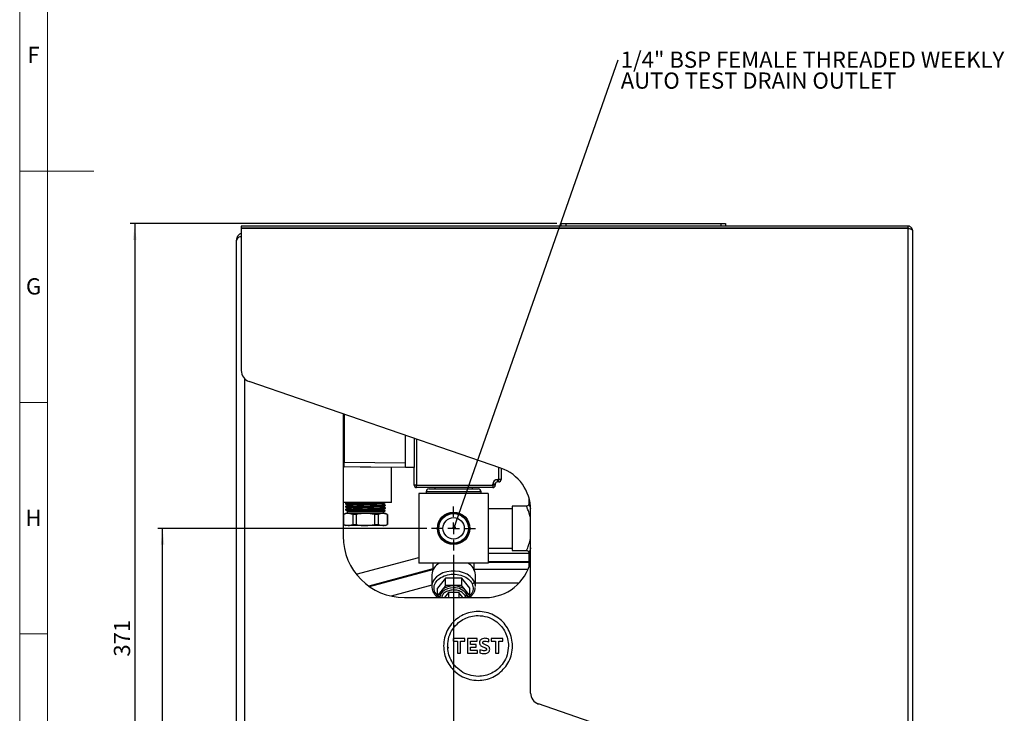
# Model space of a CAD drawing. Units: millimetres. Extents: x 4 to 837, y 4 to 590.
# Drawn here: x 4 to 217, y 180 to 330 of the extents above; entities that cross this region are included whole.
import ezdxf

# ---------------------------------------------------------------- set-up
doc = ezdxf.new("R2010")
doc.units = ezdxf.units.MM
doc.layers.add('FORMAT', color=7, linetype='Continuous')
doc.layers.add('SHEET_FORMAT_LINES', color=8, linetype='Continuous')
doc.styles.add('SLDTEXTSTYLE0', font='TXT', dxfattribs={"width": 0.75})
doc.dimstyles.new('SLDDIMSTYLE0', dxfattribs={"dimtxt": 3.5, "dimasz": 3.556, "dimexe": 0, "dimexo": 0.0625, "dimgap": 0.875, "dimtad": 1, "dimdec": 0, "dimlfac": 2, "dimrnd": 1e-09, "dimzin": 12, "dimdsep": 46, "dimtxsty": 'SLDTEXTSTYLE0', "dimsah": 1, "dimcen": 0.09, "dimadec": 0, "dimazin": 3, "dimtfac": 1, "dimtdec": 0, "dimtofl": 0, "dimtmove": 0, "dimatfit": 3, "dimfxl": 0, "dimfrac": 2, "dimtolj": 1, "dimtzin": 12, "dimarcsym": 0})
doc.dimstyles.new('SLDDIMSTYLE3', dxfattribs={"dimtxt": 0.18, "dimasz": 0.762, "dimexe": 0, "dimexo": 0.0625, "dimgap": 0, "dimtad": 0, "dimtih": 1, "dimtoh": 1, "dimdec": 0, "dimrnd": 1e-09, "dimzin": 0, "dimdsep": 46, "dimtxsty": 'Standard', "dimblk1": 'DOT', "dimblk2": 'DOT', "dimsah": 1, "dimcen": 0.09, "dimadec": 0, "dimazin": 0, "dimtfac": 0.762, "dimtdec": 0, "dimtofl": 0, "dimtmove": 0, "dimatfit": 3, "dimldrblk": 'DOT', "dimfxl": 0, "dimfrac": 2, "dimtolj": 1, "dimtzin": 0, "dimarcsym": 0})

# ---------------------------------------------------------------- blocks, each defined once
blk = doc.blocks.new('_D_9')
at = {"layer": 'FORMAT', "color": 7}
for p, q in [((120, 285.65), (27.86, 285.65)), ((28.86, 285.65), (28.86, 100.12)), ((54.11, 100.12), (27.86, 100.12))]:
    blk.add_line(p, q, dxfattribs=at)
for points in [[(28.86, 285.65), (28.48, 282.09), (29.24, 282.09)], [(28.86, 100.12), (29.24, 103.68), (28.48, 103.68)]]:
    blk.add_solid(points, dxfattribs=at)
at = {"layer": 'FORMAT', "color": 7, "insert": (24.35, 192.1), "char_height": 3.5, "attachment_point": 1, "rotation": 90, "style": 'SLDTEXTSTYLE0'}
blk.add_mtext('371', dxfattribs=at)
blk = doc.blocks.new('_D_11')
at = {"layer": 'FORMAT', "color": 7}
for p, q in [((97.73, 214.06), (97.73, 89.12)), ((50.86, 109.12), (50.86, 89.12)), ((50.86, 90.12), (97.73, 90.12))]:
    blk.add_line(p, q, dxfattribs=at)
for points in [[(50.86, 90.12), (54.42, 89.74), (54.42, 90.5)], [(97.73, 90.12), (94.18, 90.5), (94.18, 89.74)]]:
    blk.add_solid(points, dxfattribs=at)
at = {"layer": 'FORMAT', "color": 7, "insert": (72.44, 94.64), "char_height": 3.5, "attachment_point": 1, "style": 'SLDTEXTSTYLE0'}
blk.add_mtext('94', dxfattribs=at)
blk = doc.blocks.new('_D_14')
at = {"layer": 'FORMAT', "color": 7}
for p, q in [((91.98, 219.81), (33.86, 219.81)), ((34.86, 100.12), (34.86, 219.81)), ((54.11, 100.12), (33.86, 100.12))]:
    blk.add_line(p, q, dxfattribs=at)
for points in [[(34.86, 219.81), (34.48, 216.26), (35.24, 216.26)], [(34.86, 100.12), (35.24, 103.68), (34.48, 103.68)]]:
    blk.add_solid(points, dxfattribs=at)
at = {"layer": 'FORMAT', "color": 7, "insert": (30.35, 155.08), "char_height": 3.5, "attachment_point": 1, "rotation": 90, "style": 'SLDTEXTSTYLE0'}
blk.add_mtext('239', dxfattribs=at)
blk = doc.blocks.new('SW_NOTE_0_6')
at = {"layer": 'FORMAT', "color": 0, "char_height": 3.5, "attachment_point": 1, "style": 'SLDTEXTSTYLE0'}
for s, insert in [('1/4" BSP FEMALE THREADED WEEKLY', (0.58, 1.75)), ('AUTO TEST DRAIN OUTLET', (0.58, -2.77))]:
    blk.add_mtext(s, dxfattribs=dict(at, insert=insert))
blk = doc.blocks.new('_Dot')
at = {"color": 0, "linetype": 'ByBlock', "lineweight": -2}
blk.add_line((-0.5, 0), (-1, 0), dxfattribs=at)
at = {"color": 0, "linetype": 'ByBlock', "const_width": 0.5}
blk.add_lwpolyline([(-0.25, 0, 1), (0.25, 0, 1)], format="xyb", close=True, dxfattribs=at)
blk = doc.blocks.new('SW_CENTERMARKSYMBOL_3')
at = {"layer": 'FORMAT', "color": 0}
for p, q in [((0, 2.5), (0, 4.75)), ((-2.5, 0), (-4.75, 0)), ((0, 0), (-1.25, 0)), ((0, 0), (0, 1.25)), ((0, 0), (0, -1.25)), ((0, 0), (1.25, 0)), ((2.5, 0), (4.75, 0)), ((0, -2.5), (0, -4.75))]:
    blk.add_line(p, q, dxfattribs=at)

msp = doc.modelspace()

# ---------------------------------------------------------------- linework, layer by layer
at = {"color": 7, "linetype": 'Continuous', "lineweight": 25}
for p, q in [((51.86, 285.12), (51.86, 284.62)), ((195.86, 285.12), (51.86, 285.12)), ((121, 285.12), (121, 285.65)), ((121, 285.65), (122, 285.65)), ((122, 285.65), (155.5, 285.65)), ((122, 285.65), (122, 285.12)), ((155.5, 285.65), (156.5, 285.65)), ((155.5, 285.12), (155.5, 285.65)), ((156.5, 285.65), (156.5, 285.12)), ((195.86, 285.12), (195.86, 284.62)), ((195.86, 284.62), (51.86, 284.62)), ((51.86, 284.59), (51.86, 253.91)), ((195.86, 284.59), (51.86, 284.59)), ((55.49, 284.62), (55.47, 284.59)), ((121, 284.59), (121, 284.62)), ((122, 284.62), (122, 284.59)), ((155.5, 284.59), (155.5, 284.62)), ((156.5, 284.62), (156.5, 284.59)), ((195.86, 284.59), (195.86, 108.62)), ((196.86, 284.12), (196.86, 108.62)), ((50.86, 110.12), (50.86, 282)), ((52.61, 110.12), (52.61, 252.12)), ((107.95, 232.81), (53.55, 251.54)), ((73.86, 244.55), (73.86, 218.12)), ((74.08, 244.47), (74.08, 234.11)), ((87.35, 232.98), (87.35, 239.9)), ((89.23, 239.25), (89.23, 232.98)), ((89.74, 239.08), (89.74, 229.11)), ((73.86, 234.11), (74.08, 234.11)), ((74.07, 233.09), (74.08, 234.11)), ((74.08, 234.11), (87.35, 233.99)), ((77.52, 233.06), (74.07, 233.09)), ((87.35, 232.98), (79.85, 233.04)), ((84.31, 225.39), (84.31, 233)), ((89.23, 232.98), (87.35, 232.98)), ((89.23, 229.11), (89.23, 232.98)), ((107.48, 230.36), (107.48, 232.97)), ((107.99, 232.8), (107.99, 230.36)), ((107.24, 230.36), (107.48, 230.36)), ((107.24, 229.85), (107.24, 230.36)), ((107.48, 229.85), (107.24, 229.85)), ((107.99, 230.36), (107.48, 230.36)), ((107.48, 229.85), (107.48, 230.36)), ((89.74, 229.11), (89.23, 229.11)), ((89.74, 229.11), (106.23, 229.11)), ((89.74, 228.6), (89.74, 229.11)), ((106.23, 228.6), (89.74, 228.6)), ((91.79, 227.69), (91.79, 227.31)), ((103.68, 227.69), (91.79, 227.69)), ((92.43, 228.33), (103.04, 228.33)), ((93.69, 228.6), (93.69, 228.33)), ((101.78, 228.33), (101.78, 228.6)), ((103.68, 227.31), (103.68, 227.69)), ((106.23, 229.11), (106.23, 229.34)), ((106.74, 229.34), (106.23, 229.34)), ((106.23, 229.11), (106.23, 228.6)), ((106.74, 229.11), (106.23, 229.11)), ((106.74, 229.34), (106.74, 229.11)), ((90.23, 227.31), (90.23, 212.31)), ((105.23, 227.31), (90.23, 227.31)), ((105.23, 227.31), (105.23, 212.31)), ((113.98, 226.47), (113.98, 225.07)), ((84.31, 225.39), (73.86, 225.39)), ((74.36, 225.16), (74.36, 225.09)), ((74.36, 224.53), (74.36, 224.45)), ((74.36, 223.89), (74.36, 223.82)), ((74.69, 223.41), (74.77, 223.36)), ((74.78, 223.5), (74.7, 223.46)), ((74.77, 223.36), (74.77, 223.04)), ((82.6, 223.36), (74.77, 223.36)), ((82.6, 223.36), (82.96, 223.57)), ((82.6, 223.04), (82.6, 223.36)), ((83.01, 224.77), (83.01, 224.85)), ((83.01, 224.13), (83.01, 224.21)), ((110.36, 224.06), (105.23, 224.06)), ((113.5, 224.61), (110.36, 224.61)), ((110.36, 224.61), (110.36, 215.01)), ((114.36, 184.23), (114.36, 223.83)), ((74.36, 223.04), (73.92, 222.79)), ((73.92, 222.79), (73.92, 220.65)), ((73.94, 222.79), (73.92, 222.79)), ((73.94, 222.79), (73.94, 220.65)), ((74.94, 223.04), (74.36, 223.04)), ((75.94, 222.79), (74.94, 223.04)), ((78.69, 223.04), (74.94, 223.04)), ((76.69, 222.79), (75.94, 222.79)), ((75.94, 222.79), (75.94, 220.65)), ((76.69, 222.79), (76.69, 220.65)), ((82.43, 223.04), (78.69, 223.04)), ((80.68, 222.79), (80.68, 220.65)), ((81.43, 222.79), (80.68, 222.79)), ((81.43, 222.79), (81.43, 220.65)), ((83.43, 222.79), (82.43, 223.04)), ((83.01, 223.04), (82.43, 223.04)), ((83.45, 222.79), (83.01, 223.04)), ((83.43, 222.79), (83.43, 220.65)), ((83.45, 222.79), (83.43, 222.79)), ((83.45, 220.65), (83.45, 222.79)), ((73.92, 220.65), (74.36, 220.39)), ((73.92, 220.65), (73.94, 220.65)), ((73.94, 220.65), (74.94, 220.39)), ((74.94, 220.39), (74.36, 220.39)), ((78.69, 220.39), (74.94, 220.39)), ((75.94, 220.65), (76.69, 220.65)), ((82.43, 220.39), (78.69, 220.39)), ((80.68, 220.65), (81.43, 220.65)), ((81.43, 220.65), (82.43, 220.39)), ((83.01, 220.39), (82.43, 220.39)), ((83.01, 220.39), (83.45, 220.65)), ((83.43, 220.65), (83.45, 220.65)), ((105.23, 215.56), (110.36, 215.56)), ((110.36, 215.01), (113.51, 215.01)), ((76.72, 209.89), (90.23, 213.51)), ((105.23, 214.47), (113.98, 214.47)), ((113.98, 214.56), (113.98, 211.39)), ((93.27, 211.04), (79.42, 207.33)), ((79.57, 207.22), (93.27, 210.89)), ((105.23, 212.31), (90.23, 212.31)), ((93.27, 212.31), (93.27, 210.85)), ((102.2, 210.85), (102.2, 212.31)), ((102.2, 210.97), (113.82, 210.97)), ((105.23, 212.62), (113.98, 212.62)), ((113.98, 212.43), (105.23, 212.43)), ((93.02, 209.79), (93.02, 207.26)), ((95.99, 209.06), (94.24, 206.92)), ((95.99, 207.5), (95.99, 209.06)), ((99.48, 209.06), (95.99, 209.06)), ((99.48, 207.5), (99.48, 209.06)), ((101.22, 206.92), (99.48, 209.06)), ((102.45, 207.26), (102.45, 209.79)), ((93.02, 207.55), (84.22, 205.19)), ((93.03, 207.47), (93.02, 207.26)), ((94.24, 205.37), (94.24, 206.92)), ((95.91, 207.35), (94.33, 205.41)), ((95.99, 207.5), (95.91, 207.35)), ((96.15, 207.45), (95.99, 207.5)), ((99.32, 207.45), (96.15, 207.45)), ((97.73, 207.41), (97.73, 206.95)), ((99.48, 207.5), (99.32, 207.45)), ((99.56, 207.35), (99.48, 207.5)), ((101.14, 205.41), (99.56, 207.35)), ((101.22, 205.37), (101.22, 206.92)), ((111.87, 207.99), (102.45, 207.99)), ((87.11, 204.87), (104.61, 204.87)), ((94.32, 205.23), (93.71, 206)), ((94.33, 205.41), (94.24, 205.37)), ((94.24, 205.37), (94.33, 205.21)), ((94.33, 205.21), (94.6, 204.87)), ((94.76, 205.31), (94.76, 204.87)), ((94.78, 205.11), (94.76, 204.85)), ((96.64, 205.97), (95.74, 204.87)), ((96.64, 205.97), (96.64, 204.87)), ((98.83, 205.97), (96.64, 205.97)), ((98.83, 205.97), (98.83, 204.87)), ((99.73, 204.87), (98.83, 205.97)), ((100.36, 204.87), (100.25, 205.2)), ((100.71, 204.87), (100.71, 205.31)), ((100.86, 204.87), (101.14, 205.21)), ((101.22, 205.37), (101.14, 205.41)), ((101.14, 205.21), (101.22, 205.37)), ((100.15, 196), (97.66, 196)), ((97.66, 196), (97.66, 195.43)), ((100.15, 195.43), (100.15, 196)), ((102.79, 196), (100.72, 196)), ((100.72, 196), (100.72, 192.82)), ((102.79, 195.43), (102.79, 196)), ((105.34, 195.27), (105.34, 195.9)), ((108.37, 196), (105.88, 196)), ((105.88, 196), (105.88, 195.43)), ((108.37, 195.43), (108.37, 196)), ((96.35, 194.54), (96.46, 194.47)), ((96.35, 194.54), (96.46, 194.47)), ((96.35, 194.54), (96.46, 194.47)), ((96.35, 194.54), (96.46, 194.47)), ((96.35, 194.54), (96.46, 194.47)), ((96.35, 194.54), (96.46, 194.47)), ((97.66, 195.43), (98.55, 195.43)), ((98.55, 195.43), (98.55, 192.82)), ((99.24, 192.82), (99.24, 195.43)), ((99.24, 195.43), (100.15, 195.43)), ((101.41, 194.71), (101.41, 195.43)), ((101.41, 195.43), (102.79, 195.43)), ((102.58, 194.71), (101.41, 194.71)), ((101.41, 193.39), (101.41, 194.16)), ((101.41, 194.16), (102.58, 194.16)), ((102.58, 194.16), (102.58, 194.71)), ((103.38, 193.59), (103.38, 192.94)), ((105.88, 195.43), (106.78, 195.43)), ((106.78, 195.43), (106.78, 192.82)), ((107.47, 192.82), (107.47, 195.43)), ((107.47, 195.43), (108.37, 195.43)), ((98.55, 192.82), (99.24, 192.82)), ((100.72, 192.82), (102.86, 192.82)), ((102.86, 193.39), (101.41, 193.39)), ((102.86, 192.82), (102.86, 193.39)), ((106.78, 192.82), (107.47, 192.82)), ((98.03, 189), (97.98, 188.98)), ((98.03, 189), (97.98, 188.98)), ((98.03, 189), (97.98, 188.98)), ((98.03, 189), (97.98, 188.98)), ((98.03, 189), (97.98, 188.98)), ((98.03, 189), (97.98, 188.98)), ((132.17, 176.32), (116.05, 181.87))]:
    msp.add_line(p, q, dxfattribs=at)
at = {"color": 7, "linetype": 'Continuous', "lineweight": 25, "flags": 128}
for points in [[(56.36, 284.62), (56.26, 284.61), (56.18, 284.59)], [(73.86, 233.12), (73.87, 233.11), (74.07, 233.09)], [(102.22, 208.29), (101.85, 208.89), (101.32, 209.43), (100.65, 209.88), (99.87, 210.23), (99.01, 210.47), (98.1, 210.59), (97.18, 210.57), (96.28, 210.43), (95.43, 210.17), (94.67, 209.8), (94.03, 209.33), (93.54, 208.78), (93.2, 208.17), (93.04, 207.53), (93.03, 207.47)], [(97.73, 207.41), (96.97, 207.34), (96.25, 207.13), (95.63, 206.8), (95.16, 206.36), (94.86, 205.86), (94.76, 205.31)], [(97.73, 206.95), (97.04, 206.9), (96.38, 206.73), (95.8, 206.45), (95.33, 206.09), (94.99, 205.66), (94.8, 205.18), (94.78, 205.11)], [(100.71, 205.31), (100.61, 205.86), (100.31, 206.36), (99.84, 206.8), (99.22, 207.13), (98.5, 207.34), (97.73, 207.41)], [(102.45, 207.26), (102.41, 207.66), (102.22, 208.29)], [(100.71, 204.85), (100.7, 205.02), (100.56, 205.5)]]:
    msp.add_lwpolyline(points, dxfattribs=at)
at = {"color": 7, "linetype": 'Continuous', "lineweight": 25}
for radius in [3.5, 3.25, 3.2, 2.31]:
    msp.add_circle((97.73, 219.81), radius, dxfattribs=at)
for centre, radius, start, end in [((54.36, 253.91), 2.5, 180, 251), ((104.86, 223.83), 9.5, 0, 71), ((107.24, 229.34), 1.02, 90, 180), ((107.24, 229.34), 0.508, 90, 180), ((107.48, 230.36), 0.508, 270, 0), ((89.74, 229.11), 0.508, 180, 270), ((92.43, 227.69), 0.635, 90, 180), ((103.04, 227.69), 0.635, 0, 90), ((106.23, 229.11), 0.508, 270, 0), ((87.11, 218.12), 13.25, 180, 270), ((96.1, 209.59), 3.09, 118.0837, 176.1984), ((99.31, 209.55), 3.14, 4.3882, 61.3297), ((104.61, 214.87), 10, 270, 347.1614), ((97.52, 203.74), 3.95, 110.3168, 114.0985), ((97.96, 203.91), 3.05, 31.4305, 94.1864), ((97.95, 203.74), 3.95, 65.9015, 69.6832), ((101.67, 208.39), 0.552, 278.9581, 350.074), ((93.58, 206.33), 0.357, 211.921, 291.9462), ((96.03, 205.31), 1.71, 176.6921, 183.3079), ((100.2, 205.57), 0.369, 278.4555, 349.9911), ((99.44, 205.31), 1.71, 356.6921, 3.3079), ((116.86, 184.23), 2.5, 180, 251)]:
    msp.add_arc(centre, radius, start, end, dxfattribs=at)
for points, knots in [([(196.86, 284.12), (196.84, 284.26), (196.81, 284.53), (196.56, 284.87), (196.23, 285.08), (195.98, 285.11), (195.86, 285.12)], [0, 0, 0, 0, 0.278455, 0.536727, 0.776528, 1, 1, 1, 1]), ([(50.86, 282), (50.89, 282.26), (50.95, 282.69), (51.31, 283.21), (51.63, 283.49), (51.85, 283.57), (51.86, 283.58)], [0, 0, 0, 0, 0.4086815, 0.67998, 0.9801169, 1, 1, 1, 1]), ([(196.07, 284.57), (196.06, 284.58), (196.02, 284.6), (195.95, 284.62), (195.89, 284.62), (195.86, 284.62)], [0, 0, 0, 0, 0.174381, 0.598587, 1, 1, 1, 1]), ([(195.86, 284.59), (195.97, 284.58), (196.18, 284.57), (196.47, 284.51), (196.69, 284.41), (196.83, 284.27), (196.85, 284.17), (196.86, 284.12)], [0, 0, 0, 0, 0.1949149, 0.3899232, 0.5883668, 0.7958352, 1, 1, 1, 1]), ([(51.86, 282.83), (51.76, 282.81), (51.5, 282.76), (51.18, 282.58), (50.91, 282.31), (50.88, 282.11), (50.86, 282)], [0, 0, 0, 0, 0.152236, 0.412978, 0.687152, 1, 1, 1, 1]), ([(79.85, 233.04), (79.84, 233.04), (79.21, 233.05), (78.41, 233.06), (77.66, 233.06), (77.52, 233.06)], [0, 0, 0, 0, 0.015301, 0.82079, 1, 1, 1, 1]), ([(74.38, 225.17), (74.38, 225.17), (74.34, 225.18), (74.61, 225.2), (75.2, 225.23), (76.11, 225.26), (77.24, 225.29), (78.49, 225.32), (79.75, 225.35), (80.74, 225.37), (81.25, 225.39), (81.42, 225.39)], [0, 0, 0, 0, 0.013993, 0.145719, 0.278032, 0.4076, 0.540092, 0.67149, 0.80161, 0.934365, 1, 1, 1, 1]), ([(74.38, 224.53), (74.38, 224.53), (74.34, 224.54), (74.61, 224.57), (75.2, 224.6), (76.11, 224.62), (77.24, 224.65), (78.49, 224.68), (79.75, 224.71), (80.93, 224.74), (81.92, 224.77), (82.62, 224.8), (82.99, 224.83), (82.97, 224.84), (82.97, 224.85)], [0, 0, 0, 0, 0.0099947, 0.1040519, 0.1985272, 0.2910429, 0.3856467, 0.4794685, 0.5723785, 0.66717, 0.7601041, 0.8538975, 0.9485136, 1, 1, 1, 1]), ([(74.38, 223.9), (74.38, 223.9), (74.34, 223.91), (74.61, 223.93), (75.2, 223.96), (76.11, 223.99), (77.24, 224.02), (78.49, 224.05), (79.75, 224.08), (80.93, 224.11), (81.92, 224.14), (82.62, 224.17), (82.99, 224.19), (82.97, 224.21), (82.97, 224.21)], [0, 0, 0, 0, 0.009998, 0.104055, 0.19853, 0.291045, 0.385649, 0.47947, 0.57238, 0.667171, 0.760105, 0.853898, 0.948514, 1, 1, 1, 1]), ([(74.78, 225.41), (74.71, 225.37), (74.57, 225.29), (74.43, 225.21), (74.36, 225.17)], [0, 0, 0, 0, 0.5008782, 1, 1, 1, 1]), ([(74.36, 225.08), (74.43, 225.04), (74.57, 224.96), (74.7, 224.88), (74.77, 224.85)], [0, 0, 0, 0, 0.502308, 1, 1, 1, 1]), ([(74.78, 224.77), (74.71, 224.73), (74.57, 224.65), (74.43, 224.57), (74.36, 224.53)], [0, 0, 0, 0, 0.500951, 1, 1, 1, 1]), ([(74.36, 224.45), (74.43, 224.41), (74.57, 224.33), (74.7, 224.25), (74.77, 224.21)], [0, 0, 0, 0, 0.5023744, 1, 1, 1, 1]), ([(74.78, 224.14), (74.71, 224.1), (74.57, 224.02), (74.43, 223.94), (74.36, 223.9)], [0, 0, 0, 0, 0.501023, 1, 1, 1, 1]), ([(74.36, 223.81), (74.43, 223.77), (74.57, 223.69), (74.7, 223.61), (74.77, 223.58)], [0, 0, 0, 0, 0.502441, 1, 1, 1, 1]), ([(82.99, 225.39), (82.93, 225.38), (82.8, 225.37), (82.23, 225.34), (81.35, 225.31), (80.24, 225.28), (78.99, 225.25), (77.72, 225.22), (76.54, 225.19), (75.53, 225.16), (74.8, 225.13), (74.39, 225.11), (74.4, 225.09), (74.4, 225.09)], [0, 0, 0, 0, 0.077143, 0.173691, 0.268111, 0.364539, 0.460523, 0.555167, 0.651894, 0.74698, 0.842442, 0.939097, 1, 1, 1, 1]), ([(82.98, 224.77), (82.99, 224.76), (83.01, 224.75), (82.78, 224.73), (82.24, 224.7), (81.35, 224.68), (80.24, 224.65), (78.99, 224.62), (77.72, 224.59), (76.54, 224.56), (75.53, 224.53), (74.8, 224.5), (74.39, 224.47), (74.4, 224.46), (74.4, 224.45)], [0, 0, 0, 0, 0.032537, 0.10717, 0.200576, 0.291924, 0.385214, 0.478076, 0.56964, 0.66322, 0.755212, 0.847568, 0.941079, 1, 1, 1, 1]), ([(82.98, 224.13), (82.99, 224.13), (83.01, 224.12), (82.78, 224.1), (82.24, 224.07), (81.35, 224.04), (80.24, 224.01), (78.99, 223.98), (77.72, 223.95), (76.54, 223.92), (75.53, 223.89), (74.8, 223.86), (74.39, 223.84), (74.4, 223.82), (74.4, 223.82)], [0, 0, 0, 0, 0.032537, 0.10717, 0.200576, 0.291924, 0.385214, 0.478076, 0.56964, 0.66322, 0.755212, 0.847568, 0.941079, 1, 1, 1, 1]), ([(74.71, 223.43), (74.7, 223.43), (74.69, 223.44), (75.15, 223.46), (76.02, 223.47), (77.22, 223.49), (78.6, 223.51), (80.01, 223.52), (81.29, 223.54), (82.29, 223.56), (82.89, 223.57), (82.93, 223.58), (82.95, 223.59)], [0, 0, 0, 0, 0.052958, 0.158324, 0.264379, 0.370899, 0.478752, 0.586561, 0.696094, 0.805722, 0.916396, 1, 1, 1, 1]), ([(82.55, 225.16), (82.54, 225.15), (82.51, 225.14), (81.99, 225.1), (81.11, 225.07), (79.97, 225.04), (78.69, 225.01), (77.41, 224.97), (76.27, 224.94), (75.37, 224.91), (74.92, 224.88), (74.76, 224.86), (74.78, 224.85), (74.79, 224.85)], [0, 0, 0, 0, 0.070025, 0.176661, 0.280988, 0.387387, 0.492673, 0.597931, 0.704342, 0.808664, 0.915295, 0.98333, 1, 1, 1, 1]), ([(74.77, 224.85), (74.77, 224.83), (74.77, 224.81), (74.77, 224.78), (74.77, 224.77)], [0, 0, 0, 0, 0.516372, 1, 1, 1, 1]), ([(82.55, 224.53), (82.54, 224.52), (82.51, 224.5), (81.99, 224.47), (81.11, 224.44), (79.97, 224.4), (78.69, 224.37), (77.41, 224.34), (76.27, 224.3), (75.37, 224.27), (74.92, 224.24), (74.76, 224.22), (74.78, 224.21), (74.79, 224.21)], [0, 0, 0, 0, 0.07002, 0.176656, 0.280984, 0.387384, 0.49267, 0.597929, 0.70434, 0.808663, 0.915295, 0.983329, 1, 1, 1, 1]), ([(74.77, 224.21), (74.77, 224.2), (74.77, 224.17), (74.77, 224.15), (74.77, 224.13)], [0, 0, 0, 0, 0.516563, 1, 1, 1, 1]), ([(82.55, 223.89), (82.54, 223.88), (82.51, 223.87), (81.99, 223.83), (81.11, 223.8), (79.97, 223.77), (78.69, 223.74), (77.41, 223.7), (76.27, 223.67), (75.37, 223.64), (74.92, 223.61), (74.76, 223.59), (74.78, 223.58), (74.79, 223.58)], [0, 0, 0, 0, 0.0700143, 0.1766513, 0.2809797, 0.38738, 0.4926669, 0.5979263, 0.7043386, 0.8086614, 0.9152944, 0.9833293, 1, 1, 1, 1]), ([(74.77, 223.58), (74.77, 223.56), (74.77, 223.54), (74.77, 223.51), (74.77, 223.5)], [0, 0, 0, 0, 0.516749, 1, 1, 1, 1]), ([(82.58, 225.09), (82.57, 225.08), (82.54, 225.06), (81.99, 225.02), (81.11, 224.99), (79.97, 224.96), (78.69, 224.93), (77.41, 224.89), (76.25, 224.86), (75.6, 224.84), (75.11, 224.81), (74.82, 224.79), (74.82, 224.78), (74.83, 224.77)], [0, 0, 0, 0, 0.096526, 0.201728, 0.304653, 0.409622, 0.513492, 0.617335, 0.722316, 0.829632, 0.84651, 0.951712, 1, 1, 1, 1]), ([(82.58, 224.45), (82.57, 224.44), (82.54, 224.42), (81.99, 224.39), (81.11, 224.36), (79.97, 224.32), (78.69, 224.29), (77.41, 224.26), (76.25, 224.22), (75.6, 224.2), (75.11, 224.18), (74.82, 224.16), (74.82, 224.14), (74.83, 224.14)], [0, 0, 0, 0, 0.096517, 0.20172, 0.304645, 0.409614, 0.513485, 0.617328, 0.722309, 0.829626, 0.846505, 0.951706, 1, 1, 1, 1]), ([(82.58, 223.82), (82.57, 223.81), (82.54, 223.79), (81.99, 223.75), (81.11, 223.72), (79.97, 223.69), (78.69, 223.66), (77.41, 223.62), (76.25, 223.59), (75.6, 223.57), (75.11, 223.54), (74.82, 223.52), (74.82, 223.51), (74.83, 223.5)], [0, 0, 0, 0, 0.096507, 0.201711, 0.304636, 0.409606, 0.513477, 0.617321, 0.722303, 0.82962, 0.846499, 0.951701, 1, 1, 1, 1]), ([(82.59, 225.16), (82.66, 225.2), (82.8, 225.28), (82.94, 225.36), (83.01, 225.4)], [0, 0, 0, 0, 0.499071, 1, 1, 1, 1]), ([(83.01, 224.85), (82.94, 224.89), (82.8, 224.97), (82.66, 225.05), (82.59, 225.09)], [0, 0, 0, 0, 0.499122, 1, 1, 1, 1]), ([(82.59, 224.53), (82.66, 224.57), (82.8, 224.64), (82.94, 224.72), (83.01, 224.76)], [0, 0, 0, 0, 0.4989933, 1, 1, 1, 1]), ([(83.01, 224.22), (82.94, 224.26), (82.8, 224.34), (82.66, 224.41), (82.59, 224.45)], [0, 0, 0, 0, 0.499049, 1, 1, 1, 1]), ([(82.59, 223.89), (82.66, 223.93), (82.8, 224.01), (82.94, 224.09), (83.01, 224.13)], [0, 0, 0, 0, 0.4989156, 1, 1, 1, 1]), ([(83.01, 223.58), (82.94, 223.62), (82.8, 223.7), (82.66, 223.78), (82.59, 223.82)], [0, 0, 0, 0, 0.498977, 1, 1, 1, 1]), ([(113.98, 225.07), (113.98, 225.05), (113.98, 224.98), (113.93, 224.86), (113.83, 224.73), (113.67, 224.63), (113.55, 224.62), (113.49, 224.61)], [0, 0, 0, 0, 0.081547, 0.282051, 0.508583, 0.753395, 1, 1, 1, 1]), ([(114.36, 221.86), (114.29, 222.19), (114.13, 222.99), (113.79, 223.88), (113.53, 224.52), (113.51, 224.56), (113.5, 224.57)], [0, 0, 0, 0, 0.200681, 0.492643, 0.769337, 1, 1, 1, 1]), ([(114, 225.07), (114.01, 225.05), (114.03, 224.99), (114.2, 224.58), (114.32, 224.15), (114.34, 224.09)], [0, 0, 0, 0, 0.414887, 0.918001, 1, 1, 1, 1]), ([(74.94, 223.04), (74.91, 223.04), (74.57, 223.04), (74.24, 222.91), (73.94, 222.79)], [0, 0, 0, 0, 0.0883069, 1, 1, 1, 1]), ([(78.69, 223.04), (78.49, 223.04), (77.81, 223.02), (77.15, 222.89), (76.69, 222.79)], [0, 0, 0, 0, 0.296718, 1, 1, 1, 1]), ([(80.68, 222.79), (80.67, 222.79), (80.02, 222.95), (79.35, 223), (78.69, 223.04)], [0, 0, 0, 0, 0.013042, 1, 1, 1, 1]), ([(82.43, 223.04), (82.4, 223.04), (82.07, 223.04), (81.74, 222.91), (81.43, 222.79)], [0, 0, 0, 0, 0.0883069, 1, 1, 1, 1]), ([(74.94, 220.39), (74.97, 220.39), (75.3, 220.4), (75.63, 220.53), (75.94, 220.65)], [0, 0, 0, 0, 0.088307, 1, 1, 1, 1]), ([(76.69, 220.65), (77.15, 220.55), (77.81, 220.41), (78.49, 220.4), (78.69, 220.39)], [0, 0, 0, 0, 0.703282, 1, 1, 1, 1]), ([(78.69, 220.39), (79.35, 220.44), (80.02, 220.49), (80.67, 220.64), (80.68, 220.65)], [0, 0, 0, 0, 0.986958, 1, 1, 1, 1]), ([(82.43, 220.39), (82.46, 220.39), (82.8, 220.4), (83.13, 220.53), (83.43, 220.65)], [0, 0, 0, 0, 0.088307, 1, 1, 1, 1]), ([(113.51, 215.06), (113.51, 215.07), (113.52, 215.1), (113.81, 215.79), (114.15, 216.72), (114.31, 217.48), (114.36, 217.75)], [0, 0, 0, 0, 0.22671, 0.535451, 0.833417, 1, 1, 1, 1]), ([(113.5, 215.01), (113.5, 215.01), (113.57, 215.02), (113.69, 214.98), (113.83, 214.88), (113.92, 214.76), (113.97, 214.65), (113.98, 214.59), (113.98, 214.56)], [0, 0, 0, 0, 0.016487, 0.266259, 0.520156, 0.720095, 0.887347, 1, 1, 1, 1]), ([(114.36, 215.6), (114.35, 215.54), (114.27, 215.28), (114.16, 214.99), (114.02, 214.59), (114.01, 214.57), (114, 214.56)], [0, 0, 0, 0, 0.064551, 0.331891, 0.608079, 1, 1, 1, 1]), ([(93.05, 207.49), (93.04, 207.34), (93.01, 206.97), (93.11, 206.52), (93.24, 206.23), (93.27, 206.14)], [0, 0, 0, 0, 0.326511, 0.792853, 1, 1, 1, 1]), ([(100.25, 205.2), (100.11, 205.43), (99.82, 205.87), (98.96, 206.33), (97.95, 206.54), (96.89, 206.45), (95.98, 206.08), (95.32, 205.53), (95.19, 205.08), (95.13, 204.87)], [0, 0, 0, 0, 0.145863, 0.291727, 0.43759, 0.583454, 0.729317, 0.875181, 1, 1, 1, 1]), ([(101.13, 204.87), (101.22, 204.93), (101.52, 205.14), (101.9, 205.59), (102.24, 206.19), (102.42, 206.69), (102.42, 206.98), (102.42, 207.04)], [0, 0, 0, 0, 0.11179, 0.384303, 0.654346, 0.91996, 1, 1, 1, 1]), ([(101.76, 207.84), (101.86, 207.46), (102.07, 206.7), (101.77, 205.75), (101.29, 205.36), (101.17, 205.26)], [0, 0, 0, 0, 0.429491, 0.858982, 1, 1, 1, 1]), ([(93.27, 206.14), (93.33, 206.02), (93.49, 205.71), (93.83, 205.27), (94.17, 204.99), (94.33, 204.87)], [0, 0, 0, 0, 0.239125, 0.660306, 1, 1, 1, 1]), ([(94.79, 205.14), (94.79, 205.13), (94.75, 205.03), (94.77, 204.92), (94.78, 204.83)], [0, 0, 0, 0, 0.092248, 1, 1, 1, 1]), ([(103.01, 201.85), (102.45, 201.81), (101.34, 201.74), (99.78, 201.18), (98.41, 200.32), (97.23, 199.18), (96.31, 197.78), (95.69, 196.16), (95.61, 195), (95.57, 194.41)], [0, 0, 0, 0, 0.144242, 0.284068, 0.421747, 0.558755, 0.702816, 0.849053, 1, 1, 1, 1]), ([(96.45, 194.41), (96.5, 195.07), (96.61, 196.36), (97.48, 198.11), (98.67, 199.43), (100.04, 200.33), (101.47, 200.87), (102.49, 200.94), (103.01, 200.98)], [0, 0, 0, 0, 0.191317, 0.375888, 0.558292, 0.702324, 0.84869, 1, 1, 1, 1]), ([(110.45, 194.41), (110.42, 194.97), (110.35, 196.08), (109.78, 197.64), (108.93, 199.02), (107.78, 200.2), (106.38, 201.11), (104.76, 201.73), (103.6, 201.81), (103.01, 201.85)], [0, 0, 0, 0, 0.144242, 0.284068, 0.421747, 0.558755, 0.702816, 0.849053, 1, 1, 1, 1]), ([(103.01, 200.98), (103.67, 200.92), (104.97, 200.81), (106.72, 199.94), (108.04, 198.76), (108.93, 197.39), (109.48, 195.95), (109.55, 194.93), (109.58, 194.41)], [0, 0, 0, 0, 0.19131, 0.37588, 0.558288, 0.702324, 0.848692, 1, 1, 1, 1]), ([(104.5, 196.06), (104.32, 196.05), (103.99, 196.02), (103.6, 195.8), (103.37, 195.48), (103.35, 195.25), (103.34, 195.13)], [0, 0, 0, 0, 0.319841, 0.591772, 0.790747, 1, 1, 1, 1]), ([(105.34, 195.9), (105.2, 195.95), (104.93, 196.04), (104.64, 196.05), (104.5, 196.06)], [0, 0, 0, 0, 0.51772, 1, 1, 1, 1]), ([(95.57, 194.41), (95.61, 193.85), (95.68, 192.74), (96.25, 191.18), (97.1, 189.8), (98.24, 188.62), (99.64, 187.71), (101.27, 187.09), (102.43, 187.01), (103.01, 186.97)], [0, 0, 0, 0, 0.144242, 0.284068, 0.421747, 0.558755, 0.702816, 0.849053, 1, 1, 1, 1]), ([(96.62, 193.95), (96.61, 193.96), (96.51, 194.06), (96.42, 194.19), (96.32, 194.3)], [0, 0, 0, 0, 0.0754045, 1, 1, 1, 1]), ([(96.62, 193.95), (96.61, 193.96), (96.51, 194.06), (96.42, 194.19), (96.32, 194.3)], [0, 0, 0, 0, 0.0754045, 1, 1, 1, 1]), ([(96.62, 193.95), (96.61, 193.96), (96.51, 194.06), (96.42, 194.19), (96.32, 194.3)], [0, 0, 0, 0, 0.075405, 1, 1, 1, 1]), ([(96.62, 193.95), (96.61, 193.96), (96.51, 194.06), (96.42, 194.19), (96.32, 194.3)], [0, 0, 0, 0, 0.0754045, 1, 1, 1, 1]), ([(96.62, 193.95), (96.61, 193.96), (96.51, 194.06), (96.42, 194.19), (96.32, 194.3)], [0, 0, 0, 0, 0.0754045, 1, 1, 1, 1]), ([(96.62, 193.95), (96.61, 193.96), (96.51, 194.06), (96.42, 194.19), (96.32, 194.3)], [0, 0, 0, 0, 0.0754045, 1, 1, 1, 1]), ([(103.01, 187.84), (102.36, 187.9), (101.06, 188.01), (99.31, 188.88), (97.99, 190.06), (97.1, 191.43), (96.55, 192.87), (96.48, 193.89), (96.45, 194.41)], [0, 0, 0, 0, 0.191319, 0.375886, 0.558285, 0.702316, 0.848685, 1, 1, 1, 1]), ([(103.01, 186.97), (103.58, 187), (104.68, 187.08), (106.24, 187.64), (107.62, 188.5), (108.8, 189.64), (109.72, 191.04), (110.34, 192.66), (110.41, 193.82), (110.45, 194.41)], [0, 0, 0, 0, 0.144242, 0.284068, 0.421747, 0.558755, 0.702816, 0.849053, 1, 1, 1, 1]), ([(109.58, 194.41), (109.52, 193.75), (109.41, 192.46), (108.54, 190.71), (107.36, 189.38), (105.99, 188.49), (104.56, 187.95), (103.53, 187.88), (103.01, 187.84)], [0, 0, 0, 0, 0.191312, 0.375878, 0.55828, 0.702316, 0.848687, 1, 1, 1, 1]), ([(103.34, 195.13), (103.34, 195.04), (103.35, 194.86), (103.46, 194.63), (103.72, 194.34), (104.02, 194.23), (104.23, 194.15)], [0, 0, 0, 0, 0.1942352, 0.3633948, 0.5302358, 1, 1, 1, 1]), ([(104.19, 193.36), (104.03, 193.39), (103.75, 193.43), (103.49, 193.54), (103.38, 193.59)], [0, 0, 0, 0, 0.577577, 1, 1, 1, 1]), ([(104.01, 195.14), (104.01, 195.16), (104.02, 195.21), (104.05, 195.28), (104.1, 195.33), (104.19, 195.4), (104.34, 195.46), (104.48, 195.46), (104.56, 195.47)], [0, 0, 0, 0, 0.1034166, 0.2037393, 0.3074204, 0.4195152, 0.6802345, 1, 1, 1, 1]), ([(104.62, 194.66), (104.52, 194.7), (104.34, 194.77), (104.14, 194.89), (104.03, 195.01), (104.02, 195.1), (104.01, 195.14)], [0, 0, 0, 0, 0.408901, 0.693554, 0.856007, 1, 1, 1, 1]), ([(104.23, 194.15), (104.34, 194.11), (104.52, 194.04), (104.73, 193.93), (104.85, 193.8), (104.86, 193.71), (104.86, 193.66)], [0, 0, 0, 0, 0.400706, 0.682467, 0.846343, 1, 1, 1, 1]), ([(104.34, 192.76), (104.47, 192.77), (104.71, 192.78), (105.04, 192.88), (105.31, 193.06), (105.5, 193.33), (105.52, 193.56), (105.54, 193.68)], [0, 0, 0, 0, 0.231447, 0.429107, 0.602359, 0.794184, 1, 1, 1, 1]), ([(104.86, 193.66), (104.86, 193.64), (104.86, 193.58), (104.81, 193.51), (104.73, 193.45), (104.62, 193.41), (104.53, 193.39), (104.48, 193.38)], [0, 0, 0, 0, 0.155028, 0.30724, 0.476306, 0.713436, 1, 1, 1, 1]), ([(104.56, 195.47), (104.72, 195.46), (104.99, 195.44), (105.24, 195.32), (105.34, 195.27)], [0, 0, 0, 0, 0.5965097, 1, 1, 1, 1]), ([(105.54, 193.68), (105.52, 193.81), (105.5, 194.07), (105.17, 194.44), (104.84, 194.58), (104.62, 194.66)], [0, 0, 0, 0, 0.2725332, 0.522536, 1, 1, 1, 1]), ([(103.38, 192.94), (103.54, 192.89), (103.85, 192.78), (104.18, 192.77), (104.34, 192.76)], [0, 0, 0, 0, 0.51884, 1, 1, 1, 1]), ([(104.48, 193.38), (104.42, 193.37), (104.33, 193.36), (104.23, 193.36), (104.19, 193.36)], [0, 0, 0, 0, 0.539047, 1, 1, 1, 1])]:
    msp.add_open_spline(points, degree=3, knots=knots, dxfattribs=at)
msp.add_open_spline([(93.71, 206), (93.6, 206.38), (93.38, 207.15), (93.87, 208.32), (94.91, 209.25), (96.39, 209.84), (98.08, 209.98), (99.7, 209.65), (101.06, 208.92), (101.53, 208.2), (101.76, 207.84)], degree=3, dxfattribs=at)
at = {"layer": 'SHEET_FORMAT_LINES', "color": 7, "linetype": 'Continuous', "lineweight": 18}
for p, q in [((4, 4), (4, 590)), ((10, 10), (10, 584)), ((10, 297), (4, 297)), ((5, 297), (20, 297)), ((10, 247), (4, 247)), ((10, 197), (4, 197))]:
    msp.add_line(p, q, dxfattribs=at)

# ---------------------------------------------------------------- block references
at = {"layer": 'FORMAT', "color": 7}
for name, p in [('SW_NOTE_0_6', (133.26, 321.05)), ('SW_CENTERMARKSYMBOL_3', (97.73, 219.81))]:
    msp.add_blockref(name, p, dxfattribs=at)

# ---------------------------------------------------------------- texts
at = {"layer": 'SHEET_FORMAT_LINES', "char_height": 3.5, "attachment_point": 2, "style": 'SLDTEXTSTYLE0'}
for s, insert in [('F', (6.96, 323.83)), ('G', (6.99, 273.83)), ('H', (6.99, 223.83))]:
    msp.add_mtext(s, dxfattribs=dict(at, insert=insert))

# ---------------------------------------------------------------- dimensions: what is measured, and where the dimension line sits
at = {"layer": 'FORMAT', "color": 7}
for base, p1, p2, angle, picture, middle in [((28.86, 100.12), (121, 285.65), (55.11, 100.12), 90, '_D_9', (28.86, 195.98)), ((34.86, 219.81), (55.11, 100.12), (92.98, 219.81), 90, '_D_14', (34.86, 158.96)), ((97.73, 90.12), (50.86, 110.12), (97.73, 215.06), 0, '_D_11', (75.03, 90.12))]:
    dim = msp.add_linear_dim(base=base, p1=p1, p2=p2, angle=angle, dimstyle='SLDDIMSTYLE0', dxfattribs=at)
    dim.commit()
    dim.dimension.update_dxf_attribs({"geometry": picture, "text_midpoint": middle, "dimtype": 160})

# ---------------------------------------------------------------- leaders
msp.add_leader([(97.86, 219.97), (133.26, 321.05)], dimstyle='SLDDIMSTYLE3', dxfattribs=at)

doc.saveas('drawing.dxf')
